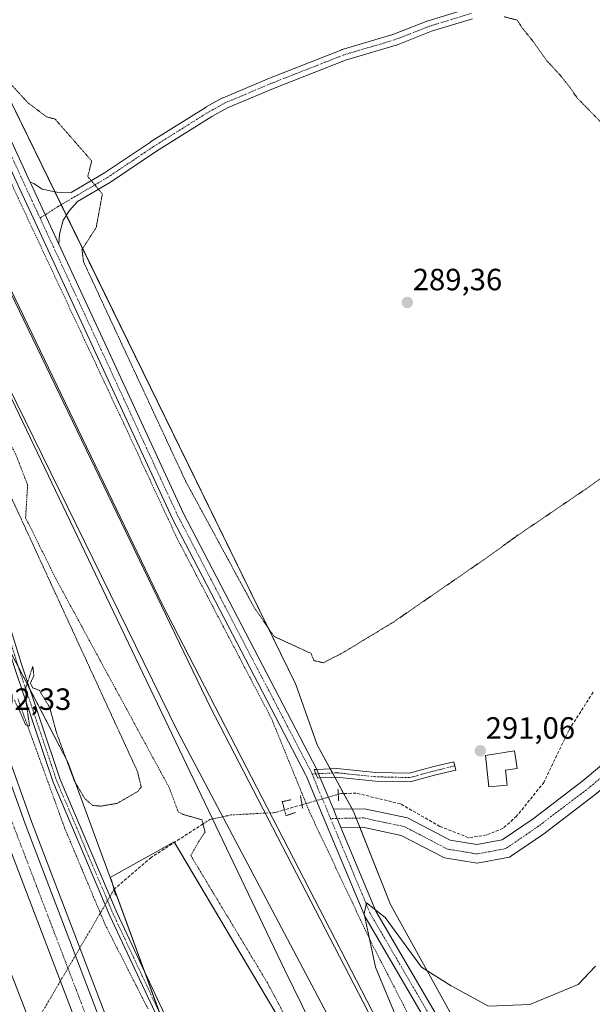
# Model space of a CAD drawing. Units: metres. Extents: x 604728 to 608200, y 4682950 to 4685316.
# Drawn here: x 605937 to 606124, y 4683166 to 4683487 of the extents above; entities that cross this region are included whole.
import ezdxf
from ezdxf.enums import TextEntityAlignment as Align

# ---------------------------------------------------------------- set-up
doc = ezdxf.new("R2010")
doc.units = ezdxf.units.M
doc.header["$MEASUREMENT"] = 0
for name, pattern in [('TRAZO_Y_PUNTO', [1, 0.5, -0.25, 0, -0.25]), ('TRAZOS', [0.75, 0.5, -0.25]), ('TRAZOS2', [0.375, 0.25, -0.125]), ('TRAZOSX2', [1.5, 1, -0.5])]:
    doc.linetypes.add(name, pattern=pattern)
for name, color, linetype, lineweight in [('Alambrada', 19, 'TRAZOS', 0), ('Arcén (en calzada doble)', 9, 'Continuous', 13), ('Camino', 19, 'Continuous', 0), ('Camino Cxs', 19, 'Continuous', 0), ('Camino eje', 39, 'TRAZO_Y_PUNTO', 13), ('Carretera de calzada doble', 1, 'Continuous', 13), ('Carretera de calzada doble Cxs', 1, 'Continuous', 13), ('Carretera de calzada doble eje', 1, 'TRAZO_Y_PUNTO', 0), ('Carátula', 7, 'Continuous', 5), ('Corriente artificial lineal', 5, 'TRAZOSX2', 13), ('Corriente artificial lineal oculto', 135, 'TRAZO_Y_PUNTO', 13), ('Cultivos herbáceos CxS', 92, 'Continuous', 0), ('Curva de nivel normal', 36, 'Continuous', 0), ('Curva de nivel normal depresión', 36, 'TRAZOS2', 0), ('Edificación', 1, 'Continuous', 13), ('Edificación Cxs', 1, 'Continuous', 13), ('Ferrocarril', 142, 'Continuous', 0), ('Ferrocarril eje', 144, 'Continuous', 13), ('Núcleo urbano', 19, 'Continuous', 0), ('Núcleo urbano CxS', 19, 'Continuous', 0), ('Pista no pavimentada', 254, 'Continuous', 13), ('Pista no pavimentada Cxs', 254, 'Continuous', 0), ('Pista pavimentada eje', 135, 'TRAZO_Y_PUNTO', 0), ('Puente lineal', 2, 'TRAZOS2', 0), ('Punto de cota en terreno', 7, 'Continuous', 0), ('Rótulo de punto de cota en terreno', 19, 'Continuous', 0)]:
    doc.layers.add(name, color=color, linetype=linetype, lineweight=lineweight)
doc.styles.add('Arial', font='txt', dxfattribs={"height": 0.2})

# ---------------------------------------------------------------- blocks, each defined once
blk = doc.blocks.new('5PATER')
at = {"layer": 'Carátula', "linetype": 'Continuous', "lineweight": 5}
h = blk.add_hatch(color=250, dxfattribs=at)
edge = h.paths.add_edge_path()
edge.add_ellipse((0, 0.01), major_axis=(-1.33, -1.34), ratio=0.999422, start_angle=0, end_angle=360)

msp = doc.modelspace()

# ---------------------------------------------------------------- linework, layer by layer
at = {"layer": 'Alambrada', "color": 19, "linetype": 'TRAZOS', "lineweight": 0}
for points in [[(606175.52, 4682971.66, 299.82), (606158.11, 4683001.4, 299.29), (606138.66, 4683033.55, 298.44), (606128.61, 4683047.04, 297.16), (606098.97, 4683097.84, 295.93), (606069.47, 4683151.42, 295.75), (606051.48, 4683186.35, 295.03), (606031.64, 4683228.28, 292.83), (606019.2, 4683258.84, 292.01), (605988.38, 4683317.71, 290.77), (605971.05, 4683355.02, 290.77), (605936.52, 4683428.7, 290.77), (605901.06, 4683507.68, 290.02), (605890.35, 4683532.69, 289.6), (605885.11, 4683539.34, 289.58)], [(605912.84, 4683388.69, 294.47), (605935.67, 4683345.34, 292.36), (605939.64, 4683335.15, 291.48), (605938.98, 4683324.43, 290.29), (605948.9, 4683304.46, 290.41), (605985.81, 4683236.46, 291.75), (605988.72, 4683228.65, 292), (605990.33, 4683227.77, 292.91)], [(605936.44, 4683265.47, 289.78), (605938.13, 4683260.79, 292.86), (605939.83, 4683256.11, 290.34), (605941.52, 4683251.43, 290.44), (605943.22, 4683246.76, 290.28), (605944.92, 4683242.08, 290.36), (605946.61, 4683237.4, 290.43), (605948.31, 4683232.72, 290.53), (605950, 4683228.04, 290.76), (605951.7, 4683223.36, 290.58), (605953.59, 4683218.85, 290.81), (605955.49, 4683214.33, 292.54), (605957.38, 4683209.82, 296.23), (605959.27, 4683205.31, 295.77), (605961.16, 4683200.8, 292.57), (605963.06, 4683196.28, 292.19), (605964.95, 4683191.77, 292.2), (605966.95, 4683187.83, 292.28), (605968.96, 4683183.9, 292.35), (605970.96, 4683179.96, 292.41), (605972.96, 4683176.02, 292.43), (605974.96, 4683172.08, 292.46), (605976.97, 4683168.15, 292.55), (605978.97, 4683164.21, 292.62)], [(605995.09, 4683218.45, 292.8), (605992.82, 4683214.37, 292.85), (606017.82, 4683172.83, 293.96), (606044.28, 4683123.22, 294.4), (606044.15, 4683113.96, 294.47), (606062.67, 4683079.43, 295.37), (606092.3, 4683018.05, 297.15), (606106.46, 4682988.81, 297.45), (606114.53, 4682984.84, 297.74), (606122.37, 4682970.85, 297.79)]]:
    msp.add_polyline3d(points, dxfattribs=at)
at = {"layer": 'Arcén (en calzada doble)', "color": 9, "linetype": 'Continuous', "lineweight": 13}
msp.add_polyline3d([(605887.17, 4683375.97, 291.79), (605889.81, 4683368.55, 291.75), (605940.91, 4683225.5, 292.21), (605970.05, 4683149.28, 292.29), (605995.66, 4683086.19, 292.41), (606019.25, 4683030.94, 292.34), (606040.4, 4682984.25, 292.4), (606047.36, 4682969.71, 292.35)], dxfattribs=at)
at = {"layer": 'Camino', "color": 19, "linetype": 'Continuous', "lineweight": 0}
for points in [[(605987.74, 4683149.29, 292.69), (605966.41, 4683194.74, 292.18), (605947.94, 4683238.32, 290.52), (605935.23, 4683276.02, 289.88), (605925.31, 4683307.92, 289.62), (605907.79, 4683358.42, 289.8), (605910.37, 4683358.62, 290.19), (605927.69, 4683308.7, 289.63), (605937.61, 4683276.79, 289.88), (605950.28, 4683239.2, 290.73), (605968.69, 4683195.76, 292.22), (605990.07, 4683150.21, 292.81)], [(606033.89, 4683242.4, 292.94), (606040.41, 4683242.76, 292.54), (606053.16, 4683241.43, 291.77), (606064.01, 4683241.17, 291.38), (606072.03, 4683243.37, 291.44), (606078.53, 4683244.96, 291.05), (606079.2, 4683242.24, 291.07)], [(606035.03, 4683239.66, 293.07), (606034.18, 4683239.62, 293.01), (606033.61, 4683240.99, 292.96), (606033.02, 4683242.36, 292.94), (606033.89, 4683242.4, 292.94)], [(606079.2, 4683242.24, 291.07), (606072.74, 4683240.66, 291.28), (606064.36, 4683238.36, 291.27), (606052.98, 4683238.63, 291.99), (606040.34, 4683239.95, 292.78), (606035.03, 4683239.66, 293.07)]]:
    msp.add_polyline3d(points, dxfattribs=at)
at = {"layer": 'Camino Cxs', "color": 19, "linetype": 'Continuous', "lineweight": 0}
msp.add_polyline3d([(605987.74, 4683149.29, 292.69), (605966.41, 4683194.74, 292.18), (605947.94, 4683238.32, 290.52), (605935.23, 4683276.02, 289.88), (605925.31, 4683307.92, 289.62), (605907.79, 4683358.42, 289.8), (605910.37, 4683358.62, 290.19), (605927.69, 4683308.7, 289.63), (605937.61, 4683276.79, 289.88), (605950.28, 4683239.2, 290.73), (605968.69, 4683195.76, 292.22), (605990.07, 4683150.21, 292.81)], dxfattribs=at)
msp.add_polyline3d([(606079.2, 4683242.24, 291.07), (606072.74, 4683240.66, 291.28), (606064.36, 4683238.36, 291.27), (606052.98, 4683238.63, 291.99), (606040.34, 4683239.95, 292.78), (606035.03, 4683239.66, 293.07), (606034.18, 4683239.62, 293.01), (606033.61, 4683240.99, 292.96), (606033.02, 4683242.36, 292.94), (606033.89, 4683242.4, 292.94), (606040.41, 4683242.76, 292.54), (606053.16, 4683241.43, 291.77), (606064.01, 4683241.17, 291.38), (606072.03, 4683243.37, 291.44), (606078.53, 4683244.96, 291.05), (606079.2, 4683242.24, 291.07)], close=True, dxfattribs=at)
at = {"layer": 'Camino eje', "color": 39, "linetype": 'TRAZO_Y_PUNTO', "lineweight": 13}
for points in [[(605909.08, 4683358.52, 289.99), (605926.5, 4683308.31, 289.66), (605936.42, 4683276.41, 289.88), (605949.11, 4683238.76, 290.63), (605967.55, 4683195.25, 292.21), (605988.91, 4683149.75, 292.76), (605994.89, 4683131.13, 293.31), (606001.02, 4683116.26, 293.7), (606047.39, 4683022.85, 296.34), (606071.84, 4682970.09, 296.14)], [(606078.87, 4683243.6, 291.05), (606072.39, 4683242.01, 291.35), (606064.18, 4683239.77, 291.31), (606053.07, 4683240.03, 291.88), (606040.37, 4683241.35, 292.66), (606032.34, 4683240.92, 292.91)]]:
    msp.add_polyline3d(points, dxfattribs=at)
at = {"layer": 'Carretera de calzada doble', "color": 1, "linetype": 'Continuous', "lineweight": 13}
for points in [[(605888.85, 4683364.37, 291.94), (605938.83, 4683224.73, 292.29), (605967.99, 4683148.47, 292.43), (605993.61, 4683085.34, 292.54), (606017.22, 4683030.05, 292.56), (606038.39, 4682983.31, 292.54), (606044.91, 4682969.68, 292.53)], [(606037.06, 4682969.56, 292.65), (606031.35, 4682981.41, 292.65), (606010.27, 4683027.02, 292.6), (605986.61, 4683082.43, 292.69), (605960.94, 4683145.69, 292.5), (605931.72, 4683222.09, 292.39), (605882.96, 4683358.52, 292.02)], [(605871.61, 4683347.24, 292.11), (605877.78, 4683329.85, 292.13), (605927.83, 4683192.16, 292.48), (605955.23, 4683121.6, 292.62), (605986.62, 4683046.27, 292.71), (606008.85, 4682995.34, 292.64), (606021.15, 4682969.32, 292.64)]]:
    msp.add_polyline3d(points, dxfattribs=at)
at = {"layer": 'Carretera de calzada doble Cxs', "color": 1, "linetype": 'Continuous', "lineweight": 13}
for points in [[(605882.96, 4683358.52, 292.02), (605888.85, 4683364.37, 291.94), (605938.83, 4683224.73, 292.29), (605967.99, 4683148.47, 292.43), (605993.61, 4683085.34, 292.54), (606017.22, 4683030.05, 292.56), (606038.39, 4682983.31, 292.54), (606044.91, 4682969.68, 292.53), (606037.06, 4682969.56, 292.65), (606031.35, 4682981.41, 292.65), (606010.27, 4683027.02, 292.6), (605986.61, 4683082.43, 292.69), (605960.94, 4683145.69, 292.5), (605931.72, 4683222.09, 292.39), (605882.96, 4683358.52, 292.02)], [(605865.83, 4683341.5, 292.18), (605871.61, 4683347.24, 292.11), (605877.78, 4683329.85, 292.13), (605927.83, 4683192.16, 292.48), (605955.23, 4683121.6, 292.62), (605986.62, 4683046.27, 292.71), (606008.85, 4682995.34, 292.64), (606021.15, 4682969.32, 292.64), (606012.98, 4682969.19, 292.83), (606002.13, 4682992.3, 292.85), (605979.84, 4683043.38, 292.79), (605948.39, 4683118.85, 292.76), (605920.93, 4683189.57, 292.58), (605870.84, 4683327.36, 292.25), (605865.83, 4683341.5, 292.18)]]:
    msp.add_polyline3d(points, close=True, dxfattribs=at)
at = {"layer": 'Carretera de calzada doble eje', "color": 1, "linetype": 'TRAZO_Y_PUNTO', "lineweight": 0}
msp.add_polyline3d([(606040.98, 4682969.62, 292.61), (606038.38, 4682975.07, 292.63), (606034.87, 4682982.36, 292.63), (606029.6, 4682993.76, 292.66), (606019.01, 4683017.13, 292.67), (606013.74, 4683028.53, 292.68), (606007.83, 4683042.39, 292.66), (605996.02, 4683070.03, 292.66), (605990.11, 4683083.89, 292.67), (605983.69, 4683099.7, 292.64), (605970.88, 4683131.26, 292.58), (605964.47, 4683147.08, 292.55), (605960.81, 4683156.63, 292.52), (605957.16, 4683166.18, 292.5), (605942.58, 4683204.31, 292.46), (605938.93, 4683213.86, 292.41), (605935.27, 4683223.41, 292.39), (605928.96, 4683241.07, 292.35), (605922.22, 4683259.95, 292.32), (605895.48, 4683334.66, 292.14), (605888.95, 4683352.93, 292.07), (605885.91, 4683361.44, 292.06)], dxfattribs=at)
at = {"layer": 'Corriente artificial lineal', "color": 5, "linetype": 'TRAZOSX2', "lineweight": 13}
for points in [[(606123.95, 4683267.59, 292.74), (606116.01, 4683255.15, 292.59), (606107.93, 4683238.22, 292.57), (606099.01, 4683227.17, 292.44), (606094.61, 4683223.24, 292.43), (606089.19, 4683221.06, 292.55), (606083.33, 4683220.19, 292.76), (606073.96, 4683223.88, 292.69), (606061.16, 4683231.21, 292.39), (606046.76, 4683234.67, 292.69), (606041.79, 4683234.59, 293.05), (606040.9, 4683234.33, 293.11)], [(606029.07, 4683230.93, 292.66), (606023.33, 4683229.27, 293.54)], [(605996.81, 4683224.67, 293.62), (605979.88, 4683213.76, 292), (605967.78, 4683203.37, 291.77)]]:
    msp.add_polyline3d(points, dxfattribs=at)
at = {"layer": 'Corriente artificial lineal oculto', "color": 135, "linetype": 'TRAZO_Y_PUNTO', "lineweight": 13}
for points in [[(606040.9, 4683234.33, 293.11), (606036.87, 4683233.17, 293.24), (606034.55, 4683232.5, 293.01), (606029.07, 4683230.93, 292.66)], [(606023.33, 4683229.27, 293.54), (606020.16, 4683228.36, 294.53), (606005.94, 4683227.59, 295.72), (605999.05, 4683226.11, 294.51), (605996.81, 4683224.67, 293.62)], [(605967.78, 4683203.37, 291.77), (605966.48, 4683200.98, 292.01), (605964.9, 4683198.29, 292.12), (605924.65, 4683129.7, 293.12), (605922.99, 4683126.87, 293.08), (605915.61, 4683115.16, 292.7)]]:
    msp.add_polyline3d(points, dxfattribs=at)
at = {"layer": 'Cultivos herbáceos CxS', "color": 92, "linetype": 'Continuous', "lineweight": 0}
for points in [[(606157.99, 4683017.43, 299.19), (606057.91, 4683198.45, 294.38), (606045.86, 4683228.72, 293.12), (606034.01, 4683250.41, 292.41), (606027.05, 4683270.12, 291.04), (605922.67, 4683483.54, 290.06), (605846.12, 4683661, 289.27)], [(606186.91, 4682971.83, 300.11), (606165.89, 4683007.15, 299.34), (606162.41, 4683011.68, 299.34), (606160.56, 4683014.09, 299.31), (606158.71, 4683016.49, 299.22), (606157.99, 4683017.43, 299.19), (606057.91, 4683198.45, 294.38), (606047.9, 4683223.6, 293.26), (606046.71, 4683226.58, 293.17), (606045.86, 4683228.72, 293.12), (606045.4, 4683229.55, 293.1), (606042.65, 4683234.6, 292.99), (606039.74, 4683239.92, 292.84), (606039, 4683241.28, 292.8), (606038.25, 4683242.64, 292.76), (606034.01, 4683250.41, 292.41), (606027.05, 4683270.12, 291.04), (605952.25, 4683423.05, 291.05), (605950.57, 4683426.5, 291.09), (605948.49, 4683430.74, 291.11), (605922.67, 4683483.54, 290.06), (605889.86, 4683559.58, 289.3)], [(605966.52, 4683207.17, 291.92), (605987.35, 4683218.85, 292.29), (605987.47, 4683218.65, 292.31), (606040.91, 4683128.73, 294.31), (606044.15, 4683114.14, 294.47), (606044.22, 4683113.82, 294.47), (606044.31, 4683113.43, 294.48), (606088.38, 4683026.17, 297.01), (606107.51, 4682988.29, 297.49), (606111.62, 4682980.16, 297.78)], [(606068.99, 4682970.04, 296.01), (606040.32, 4683028.49, 295.82), (606020.19, 4683074.82, 294.75), (606010.38, 4683097.4, 294.14), (605992.51, 4683138.51, 293.1), (605987.18, 4683150.78, 292.71), (605982.78, 4683162.8, 292.8), (605977.87, 4683176.2, 292.66), (605967.88, 4683203.46, 291.75), (605967.39, 4683204.79, 291.8), (605966.52, 4683207.17, 291.92)]]:
    msp.add_polyline3d(points, dxfattribs=at)
msp.add_polyline3d([(606111.62, 4682980.16, 297.78), (606099.61, 4682970.51, 297.35), (606068.99, 4682970.04, 296.01), (606040.32, 4683028.49, 295.82), (605987.18, 4683150.78, 292.71), (605966.52, 4683207.17, 291.92), (605987.35, 4683218.85, 292.29), (606040.91, 4683128.73, 294.31), (606044.31, 4683113.43, 294.48), (606111.62, 4682980.16, 297.78)], close=True, dxfattribs=at)
at = {"layer": 'Curva de nivel normal', "color": 36, "linetype": 'Continuous', "lineweight": 0}
for points in [[(606124.75, 4683178.33, 295), (606119.09, 4683172.37, 295), (606103.35, 4683165.79, 295), (606089.86, 4683165.32, 295), (606077.68, 4683171.85, 295), (606068, 4683178, 295), (606056.23, 4683194.15, 295), (606050.04, 4683198.94, 295), (606049.33, 4683195.32, 295), (606053.05, 4683178, 295), (606073.3, 4683129.12, 295), (606071.57, 4683127.56, 295), (606057.04, 4683153.83, 295), (605983.62, 4683296.11, 295), (605916.09, 4683436.09, 295), (605913.78, 4683438.46, 295), (605903.93, 4683435.52, 295), (605894.98, 4683446.46, 295), (605893.43, 4683445.99, 295), (605895.71, 4683417.79, 295), (605898.87, 4683404.4, 295), (605895.3, 4683399.28, 295), (605894.53, 4683392.14, 295), (605894.58, 4683392.03, 295)], [(606062.9, 4682969.95, 295), (606051.5, 4682993.5, 295), (606021.85, 4683061.89, 295), (606023.48, 4683061.14, 295), (606025.29, 4683063.46, 295), (606023.98, 4683078.11, 295), (606031.89, 4683073.39, 295), (606038.6, 4683073.94, 295), (606046, 4683078, 295), (606050, 4683084, 295), (606062, 4683094, 295), (606065.25, 4683093.07, 295), (606066.11, 4683094.07, 295), (606064.62, 4683095.03, 295), (606064.13, 4683098.11, 295), (606058.04, 4683109.51, 295), (606054.45, 4683113.93, 295), (606023.47, 4683176.95, 295), (605926.1, 4683380.36, 295), (605919.84, 4683389.28, 295), (605910.36, 4683391.26, 295), (605901.91, 4683383.91, 295), (605897.83, 4683385.58, 295), (605897.45, 4683386.34, 295)]]:
    msp.add_polyline3d(points, dxfattribs=at)
at = {"layer": 'Curva de nivel normal depresión', "color": 36, "linetype": 'TRAZOS2', "lineweight": 0}
for points in [[(606140.29, 4683347.26, 290), (606121.58, 4683333.82, 290), (606099.12, 4683318.54, 290), (606088.32, 4683310.78, 290), (606058.87, 4683290.46, 290), (606042.27, 4683280.4, 290), (606036, 4683277.2, 290), (606032.93, 4683277.9, 290), (606032.02, 4683280.23, 290), (606020.02, 4683285.77, 290), (606013.47, 4683295.23, 290), (605991.22, 4683336.22, 290), (605957.87, 4683407.87, 290), (605957.34, 4683411.81, 290), (605961.99, 4683419.08, 290), (605964, 4683430, 290), (605959.24, 4683435.68, 290), (605960.52, 4683440.77, 290), (605948.6, 4683454.39, 290), (605945.86, 4683455.1, 290), (605939.73, 4683459.73, 290), (605929.97, 4683470.33, 290), (605890.15, 4683554.21, 290)], [(606094.93, 4683487.76, 290), (606099.19, 4683486.68, 290), (606100.96, 4683483.97, 290), (606104.31, 4683479.85, 290), (606108.98, 4683473.31, 290), (606113.23, 4683468.71, 290), (606116.34, 4683464.82, 290), (606118.79, 4683461.27, 290), (606126.45, 4683453.43, 290)], [(605963.66, 4683230.47, 290), (605968.96, 4683231.42, 290), (605975.67, 4683235.36, 290), (605976.66, 4683236.7, 290), (605975.44, 4683241.77, 290), (605934.02, 4683331.72, 290)], [(605935.31, 4683265.1, 290), (605937.66, 4683260.13, 290), (605938.97, 4683256.96, 290), (605940.26, 4683256.59, 290), (605939.17, 4683264.06, 290), (605939.09, 4683269.2, 290), (605941.32, 4683276.02, 290), (605941.7, 4683272.95, 290), (605940.56, 4683270.59, 290), (605941.26, 4683269.06, 290), (605943.49, 4683268.19, 290), (605946.88, 4683262.5, 290), (605949.01, 4683254.49, 290), (605954.86, 4683238.67, 290), (605958.36, 4683232.84, 290), (605960.86, 4683230.68, 290), (605963.66, 4683230.47, 290)]]:
    msp.add_polyline3d(points, dxfattribs=at)
at = {"layer": 'Edificación', "color": 1, "linetype": 'Continuous', "lineweight": 13}
msp.add_polyline3d([(606095.94, 4683237.28, 293.92), (606089.92, 4683236.79, 295.56), (606088.84, 4683246.94, 292.68), (606098.28, 4683248.44, 293.56), (606099.17, 4683242.78, 294.22), (606095.39, 4683242.17, 295.46), (606095.94, 4683237.28, 293.92)], dxfattribs=at)
at = {"layer": 'Edificación Cxs', "color": 1, "linetype": 'Continuous', "lineweight": 13}
msp.add_polyline3d([(606095.94, 4683237.28, 293.92), (606089.92, 4683236.79, 295.56), (606088.84, 4683246.94, 292.68), (606098.28, 4683248.44, 293.56), (606099.17, 4683242.78, 294.22), (606095.39, 4683242.17, 295.46), (606095.94, 4683237.28, 293.92)], close=True, dxfattribs=at)
at = {"layer": 'Ferrocarril', "color": 142, "linetype": 'Continuous', "lineweight": 0}
msp.add_polyline3d([(605810.82, 4683673.27, 295.28), (605899.19, 4683470.07, 294.52), (605999.2, 4683262.64, 295.25), (606056.88, 4683151.51, 295.39), (606123.55, 4683028.75, 296.19), (606156.16, 4682971.36, 296.17), (606156.16, 4682971.36, 296.17), (606148.53, 4682971.25, 296.66), (606137.89, 4682971.09, 296.14), (606107.15, 4683025.04, 295.61), (606073.28, 4683091.72, 295.98), (606037.3, 4683162.62, 295.77), (605988.62, 4683254.7, 295.18), (605927.76, 4683378.53, 295.02), (605882.78, 4683475.36, 294.3), (605849.97, 4683548.92, 294.47)], dxfattribs=at)
at = {"layer": 'Ferrocarril eje', "color": 144, "linetype": 'Continuous', "lineweight": 13}
msp.add_polyline3d([(606137.89, 4682971.09, 296.14), (606107.15, 4683025.04, 295.61), (606073.28, 4683091.72, 295.98), (606037.3, 4683162.62, 295.77), (605988.62, 4683254.7, 295.18), (605927.76, 4683378.53, 295.02), (605882.78, 4683475.36, 294.3), (605849.97, 4683548.92, 294.47), (605811.34, 4683637.29, 293.79), (605775.36, 4683730.42, 295.13), (605737.26, 4683823.03, 295.82), (605695.46, 4683932.56, 296.23), (605666.41, 4684017.11, 297.83), (605673.66, 4684018.18, 298.12), (605679.97, 4684020.75, 297.62), (605710.27, 4683933.62, 296.62), (605721.92, 4683900.28, 296.67), (605810.82, 4683673.27, 295.28), (605899.19, 4683470.07, 294.52), (605999.2, 4683262.64, 295.25), (606056.88, 4683151.51, 295.39), (606123.55, 4683028.75, 296.19), (606156.16, 4682971.36, 296.17)], dxfattribs=at)
at = {"layer": 'Núcleo urbano', "color": 19, "linetype": 'Continuous', "lineweight": 0}
for points in [[(606186.91, 4682971.83, 300.11), (606165.89, 4683007.15, 299.34), (606162.41, 4683011.68, 299.34), (606160.56, 4683014.09, 299.31), (606158.71, 4683016.49, 299.22), (606157.99, 4683017.43, 299.19), (606057.91, 4683198.45, 294.38), (606047.9, 4683223.6, 293.26), (606046.71, 4683226.58, 293.17), (606045.86, 4683228.72, 293.12), (606045.4, 4683229.55, 293.1), (606042.65, 4683234.6, 292.99), (606039.74, 4683239.92, 292.84), (606039, 4683241.28, 292.8), (606038.25, 4683242.64, 292.76), (606034.01, 4683250.41, 292.41), (606027.05, 4683270.12, 291.04), (605952.25, 4683423.05, 291.05), (605950.57, 4683426.5, 291.09), (605948.49, 4683430.74, 291.11), (605922.67, 4683483.54, 290.06), (605889.86, 4683559.58, 289.3)], [(605853.08, 4683490.5, 289.92), (605888.82, 4683386.3, 291.53), (605889.18, 4683385.26, 291.55), (605889.9, 4683383.16, 291.48), (605890.62, 4683381.06, 291.27), (605891.03, 4683379.87, 291.1), (605892.93, 4683374.32, 290.94), (605893.58, 4683372.44, 290.91), (605894.44, 4683369.92, 290.94), (605907.59, 4683331.6, 290.86), (605927.21, 4683293.87, 289.64), (605933.34, 4683282.08, 289.72), (605936.64, 4683275.74, 289.89), (605940.39, 4683268.54, 289.96), (605952.74, 4683244.81, 290.18), (605966.52, 4683207.17, 291.92)], [(605853.08, 4683490.5, 289.92), (605888.82, 4683386.3, 291.53), (605889.18, 4683385.26, 291.55), (605889.9, 4683383.16, 291.48), (605890.62, 4683381.06, 291.27), (605891.03, 4683379.87, 291.1), (605892.93, 4683374.32, 290.94), (605893.58, 4683372.44, 290.91), (605894.44, 4683369.92, 290.94), (605907.59, 4683331.6, 290.86), (605927.21, 4683293.87, 289.64), (605933.34, 4683282.08, 289.72), (605936.64, 4683275.74, 289.89), (605940.39, 4683268.54, 289.96), (605952.74, 4683244.81, 290.18), (605966.52, 4683207.17, 291.92)], [(605966.52, 4683207.17, 291.92), (605987.35, 4683218.85, 292.29), (605987.47, 4683218.65, 292.31), (606040.91, 4683128.73, 294.31), (606044.15, 4683114.14, 294.47), (606044.22, 4683113.82, 294.47), (606044.31, 4683113.43, 294.48), (606088.38, 4683026.17, 297.01), (606107.51, 4682988.29, 297.49), (606111.62, 4682980.16, 297.78)], [(606068.99, 4682970.04, 296.01), (606040.32, 4683028.49, 295.82), (606020.19, 4683074.82, 294.75), (606010.38, 4683097.4, 294.14), (605992.51, 4683138.51, 293.1), (605987.18, 4683150.78, 292.71), (605982.78, 4683162.8, 292.8), (605977.87, 4683176.2, 292.66), (605967.88, 4683203.46, 291.75), (605967.39, 4683204.79, 291.8), (605966.52, 4683207.17, 291.92)]]:
    msp.add_polyline3d(points, dxfattribs=at)
at = {"layer": 'Núcleo urbano CxS', "color": 19, "linetype": 'Continuous', "lineweight": 0}
for points in [[(605846.12, 4683661, 289.27), (605922.67, 4683483.54, 290.06), (606027.05, 4683270.12, 291.04), (606034.01, 4683250.41, 292.41), (606045.86, 4683228.72, 293.12), (606057.91, 4683198.45, 294.38), (606157.99, 4683017.43, 299.19), (606165.89, 4683007.15, 299.34), (606186.91, 4682971.83, 300.11), (606117.11, 4682970.77, 297.82), (606111.62, 4682980.16, 297.78), (606044.31, 4683113.43, 294.48), (606040.91, 4683128.73, 294.31), (605987.35, 4683218.85, 292.29), (605966.52, 4683207.17, 291.92), (605952.74, 4683244.81, 290.18), (605907.59, 4683331.6, 290.86), (605853.08, 4683490.5, 289.92)], [(605853.08, 4683490.5, 289.92), (605907.59, 4683331.6, 290.86), (605952.74, 4683244.81, 290.18), (605966.52, 4683207.17, 291.92), (605987.18, 4683150.78, 292.71), (606040.32, 4683028.49, 295.82), (606068.99, 4682970.04, 296.01), (605993.72, 4682968.9, 293.44), (605967.24, 4683030.15, 293.97), (605937.87, 4683099.79, 293.22), (605922.92, 4683133.02, 293), (605907.58, 4683157.97, 291.9), (605877.21, 4683251.83, 289.47), (605861.81, 4683296.72, 289.21), (605852.44, 4683310.12, 289.45), (605841.06, 4683304.09, 289.27), (605776.1, 4683254.51, 289.26), (605764.05, 4683253.18, 289.9), (605758.69, 4683257.87, 289.45), (605797.53, 4683324.19, 288.06), (605820.97, 4683350.98, 288), (605826.99, 4683367.06, 287.95), (605817.45, 4683393.5, 287.94), (605785.99, 4683491.02, 288.19)]]:
    msp.add_polyline3d(points, dxfattribs=at)
at = {"layer": 'Pista no pavimentada', "color": 254, "linetype": 'Continuous', "lineweight": 13}
for points in [[(605886.38, 4683556.69, 289.82), (605897.08, 4683530.84, 290.65), (605921.14, 4683475.84, 291.05), (605940.47, 4683433.88, 291.19)], [(606178.17, 4682971.7, 299.86), (606174.76, 4682977.66, 299.74), (606155.06, 4683011.01, 299.15), (606134.29, 4683046.18, 298.21), (606134.26, 4683046.22, 298.21), (606105.23, 4683098.92, 297.54), (606102.79, 4683103.35, 297.63), (606049.62, 4683194.35, 294.88), (606049.5, 4683194.59, 294.86), (606036.54, 4683225.65, 293.16), (606030.49, 4683240.15, 292.76), (606030.22, 4683240.81, 292.75), (605986.87, 4683324.08, 290.98), (605986.82, 4683324.16, 290.98), (605961.16, 4683379.72, 291.02), (605940.79, 4683423.65, 290.98), (605937.14, 4683431.57, 290.96), (605917.49, 4683474.2, 291.15), (605893.4, 4683529.27, 290.06), (605891.67, 4683533.46, 290.21)], [(605940.47, 4683433.88, 291.19), (605941.62, 4683433.39, 291.23), (605944.39, 4683431.54, 291.22), (605949.16, 4683430.61, 291.07), (605953.82, 4683430.5, 290.67), (605964.73, 4683436.9, 289.78), (605979.64, 4683446.93, 289.18), (605979.69, 4683446.96, 289.18), (605997.81, 4683458.33, 288.77), (605997.88, 4683458.38, 288.77), (606003.19, 4683461.3, 288.88), (606003.36, 4683461.38, 288.88), (606018.44, 4683467.73, 289.58), (606018.48, 4683467.74, 289.58), (606042.03, 4683477, 289.68), (606042.07, 4683477.02, 289.68), (606042.18, 4683477.06, 289.68), (606058.64, 4683481.93, 289.72), (606070.08, 4683486.4, 289.85), (606070.12, 4683486.41, 289.85), (606070.21, 4683486.44, 289.85), (606083.7, 4683490.55, 290.11)], [(606084.64, 4683487.07, 289.87), (606071.32, 4683483.02, 289.67), (606059.88, 4683478.55, 289.42), (606059.84, 4683478.53, 289.42), (606059.73, 4683478.5, 289.42), (606043.27, 4683473.63, 289.51), (606019.82, 4683464.4, 289.35), (606004.84, 4683458.1, 288.93), (605999.68, 4683455.26, 288.84), (605981.62, 4683443.92, 289.25), (605966.7, 4683433.88, 289.79), (605966.6, 4683433.82, 289.79), (605955.92, 4683427.55, 290.53), (605953.26, 4683424.66, 290.9), (605951.27, 4683421.49, 291.17), (605950.08, 4683416.86, 291.22), (605949.83, 4683413.65, 291.23)], [(605940.47, 4683433.88, 291.19), (605940.77, 4683433.24, 291.2), (605944.42, 4683425.32, 291.24), (605949.83, 4683413.65, 291.23)], [(605940.47, 4683433.88, 291.19), (605940.77, 4683433.24, 291.2), (605944.42, 4683425.32, 291.24), (605949.83, 4683413.65, 291.23)], [(605949.83, 4683413.65, 291.23), (605964.79, 4683381.4, 290.96), (605990.44, 4683325.88, 291), (606033.81, 4683242.58, 292.94), (606033.88, 4683242.43, 292.94), (606033.89, 4683242.4, 292.94)], [(606039.3, 4683229.44, 293.28), (606049.43, 4683229.63, 292.87), (606063.5, 4683226.61, 292.57), (606077.4, 4683219.35, 292.75), (606086.09, 4683217.92, 292.89), (606094.32, 4683219.46, 292.8), (606104.37, 4683226.36, 292.86), (606120.76, 4683238.81, 293.23), (606134.73, 4683250.58, 294.09)], [(606141.09, 4683248.49, 294.84), (606138.81, 4683246.17, 294.66), (606124.51, 4683234.12, 293.52), (606107.89, 4683221.49, 292.92), (606096.67, 4683213.79, 292.85), (606086.16, 4683211.83, 292.82), (606075.48, 4683213.58, 292.76), (606061.44, 4683220.92, 292.92), (606048.85, 4683223.62, 293.22), (606041.78, 4683223.48, 293.59)], [(606033.89, 4683242.4, 292.94), (606034.19, 4683241.69, 292.96), (606035.03, 4683239.66, 293.07)], [(606035.03, 4683239.66, 293.07), (606039.3, 4683229.44, 293.28)], [(606041.78, 4683223.48, 293.59), (606040.23, 4683227.19, 293.39), (606039.3, 4683229.44, 293.28)], [(606041.78, 4683223.48, 293.59), (606040.23, 4683227.19, 293.39), (606039.3, 4683229.44, 293.28)], [(606041.78, 4683223.48, 293.59), (606053.14, 4683196.25, 294.98), (606106.26, 4683105.34, 297.4), (606106.28, 4683105.3, 297.4), (606108.73, 4683100.85, 297.5), (606137.75, 4683048.18, 298.5), (606157.02, 4683015.57, 299.16)]]:
    msp.add_polyline3d(points, dxfattribs=at)
at = {"layer": 'Pista no pavimentada Cxs', "color": 254, "linetype": 'Continuous', "lineweight": 0}
for points in [[(605897.08, 4683530.84, 290.65), (605921.14, 4683475.84, 291.05), (605940.47, 4683433.88, 291.19), (605940.77, 4683433.24, 291.2), (605944.42, 4683425.32, 291.24), (605949.83, 4683413.65, 291.23), (605964.79, 4683381.4, 290.96), (605990.44, 4683325.88, 291), (606033.81, 4683242.58, 292.94), (606033.88, 4683242.43, 292.94), (606033.89, 4683242.4, 292.94), (606034.19, 4683241.69, 292.96), (606035.03, 4683239.66, 293.07), (606039.3, 4683229.44, 293.28), (606040.23, 4683227.19, 293.39), (606041.78, 4683223.48, 293.59), (606053.14, 4683196.25, 294.98), (606106.26, 4683105.34, 297.4), (606106.28, 4683105.3, 297.4), (606108.73, 4683100.85, 297.5), (606137.75, 4683048.18, 298.5)], [(606134.26, 4683046.22, 298.21), (606105.23, 4683098.92, 297.54), (606102.79, 4683103.35, 297.63), (606049.62, 4683194.35, 294.88), (606049.5, 4683194.59, 294.86), (606036.54, 4683225.65, 293.16), (606030.49, 4683240.15, 292.76), (606030.22, 4683240.81, 292.75), (605986.87, 4683324.08, 290.98), (605986.82, 4683324.16, 290.98), (605961.16, 4683379.72, 291.02), (605940.79, 4683423.65, 290.98), (605937.14, 4683431.57, 290.96), (605917.49, 4683474.2, 291.15), (605893.4, 4683529.27, 290.06)], [(606084.64, 4683487.07, 289.87), (606071.32, 4683483.02, 289.67), (606059.88, 4683478.55, 289.42), (606059.84, 4683478.53, 289.42), (606059.73, 4683478.5, 289.42), (606043.27, 4683473.63, 289.51), (606019.82, 4683464.4, 289.35), (606004.84, 4683458.1, 288.93), (605999.68, 4683455.26, 288.84), (605981.62, 4683443.92, 289.25), (605966.7, 4683433.88, 289.79), (605966.6, 4683433.82, 289.79), (605955.92, 4683427.55, 290.53), (605953.26, 4683424.66, 290.9), (605951.27, 4683421.49, 291.17), (605950.08, 4683416.86, 291.22), (605949.83, 4683413.65, 291.23), (605944.42, 4683425.32, 291.24), (605940.77, 4683433.24, 291.2), (605940.47, 4683433.88, 291.19), (605941.62, 4683433.39, 291.23), (605944.39, 4683431.54, 291.22), (605949.16, 4683430.61, 291.07), (605953.82, 4683430.5, 290.67), (605964.73, 4683436.9, 289.78), (605979.64, 4683446.93, 289.18), (605979.69, 4683446.96, 289.18), (605997.81, 4683458.33, 288.77), (605997.88, 4683458.38, 288.77), (606003.19, 4683461.3, 288.88), (606003.36, 4683461.38, 288.88), (606018.44, 4683467.73, 289.58), (606018.48, 4683467.74, 289.58), (606042.03, 4683477, 289.68), (606042.07, 4683477.02, 289.68), (606042.18, 4683477.06, 289.68), (606058.64, 4683481.93, 289.72), (606070.08, 4683486.4, 289.85), (606070.12, 4683486.41, 289.85), (606070.21, 4683486.44, 289.85), (606083.7, 4683490.55, 290.11)], [(606124.51, 4683234.12, 293.52), (606107.89, 4683221.49, 292.92), (606096.67, 4683213.79, 292.85), (606086.16, 4683211.83, 292.82), (606075.48, 4683213.58, 292.76), (606061.44, 4683220.92, 292.92), (606048.85, 4683223.62, 293.22), (606041.78, 4683223.48, 293.59), (606040.23, 4683227.19, 293.39), (606039.3, 4683229.44, 293.28), (606049.43, 4683229.63, 292.87), (606063.5, 4683226.61, 292.57), (606077.4, 4683219.35, 292.75), (606086.09, 4683217.92, 292.89), (606094.32, 4683219.46, 292.8), (606104.37, 4683226.36, 292.86), (606120.76, 4683238.81, 293.23), (606134.73, 4683250.58, 294.09)]]:
    msp.add_polyline3d(points, dxfattribs=at)
at = {"layer": 'Pista pavimentada eje', "color": 135, "linetype": 'TRAZO_Y_PUNTO', "lineweight": 0}
for points in [[(605943.69, 4683422.14, 291.16), (605942.6, 4683424.49, 291.16), (605938.95, 4683432.41, 291.1), (605919.32, 4683475.02, 291.14), (605895.24, 4683530.05, 290.48), (605884.27, 4683556.56, 289.69)], [(606084.23, 4683488.82, 290.06), (606070.73, 4683484.72, 289.78), (606059.22, 4683480.22, 289.57), (606042.69, 4683475.33, 289.6), (606019.14, 4683466.07, 289.47), (606004.06, 4683459.72, 288.91), (605998.77, 4683456.81, 288.81), (605980.64, 4683445.43, 289.23), (605965.69, 4683435.38, 289.79), (605949.69, 4683425.98, 291.15), (605943.69, 4683422.14, 291.16)], [(606032.34, 4683240.92, 292.91), (606032.03, 4683241.66, 292.92), (605988.64, 4683325, 291.02), (605962.97, 4683380.56, 291.03), (605943.69, 4683422.14, 291.16)], [(606145.87, 4683257.65, 294.8), (606136.77, 4683248.37, 294.37), (606122.64, 4683236.47, 293.36), (606106.13, 4683223.93, 292.91), (606095.49, 4683216.62, 292.88), (606086.13, 4683214.88, 292.83), (606076.44, 4683216.46, 292.75), (606062.47, 4683223.77, 292.8), (606049.14, 4683226.62, 293.05), (606038.39, 4683226.42, 293.28)], [(606038.39, 4683226.42, 293.28), (606032.34, 4683240.92, 292.91)], [(606038.39, 4683226.42, 293.28), (606051.35, 4683195.36, 295.12), (606104.53, 4683104.34, 297.54), (606106.98, 4683099.89, 297.66), (606136.01, 4683047.19, 298.49), (606156.79, 4683012.02, 299.17)]]:
    msp.add_polyline3d(points, dxfattribs=at)
at = {"layer": 'Puente lineal', "color": 2, "linetype": 'TRAZOS2', "lineweight": 0}
for points in [[(606040.8, 4683236.01, 293.23), (606041.03, 4683232.22, 293.27)], [(606025.42, 4683232.53, 296.22), (606022.64, 4683231.93, 294.16), (606023.83, 4683227.38, 293.7), (606027, 4683228.37, 292.98)], [(606028.55, 4683233.97, 292.8), (606029.31, 4683229.54, 293.67)], [(605990.33, 4683227.77, 292.91), (605996.48, 4683225.98, 294.14), (605997.47, 4683222.02, 295.11), (605995.09, 4683218.45, 292.8)], [(605968.28, 4683201.5, 292.43), (605966.85, 4683206.8, 292.04)]]:
    msp.add_polyline3d(points, dxfattribs=at)

# ---------------------------------------------------------------- block references
at = {"layer": 'Punto de cota en terreno', "linetype": 'Continuous', "lineweight": 0}
for p in [(606063.41, 4683394.66, 289.36), (606087.17, 4683248.49, 291.06)]:
    msp.add_blockref('5PATER', p, dxfattribs=at)

# ---------------------------------------------------------------- texts
at = {"layer": 'Rótulo de punto de cota en terreno', "color": 19, "linetype": 'Continuous', "lineweight": 0, "style": 'Arial'}
for s, p in [('289,36', (606065.17, 4683396.42)), ('292,33', (605924.73, 4683259.65)), ('291,06', (606088.93, 4683250.25))]:
    msp.add_text(s, height=7, dxfattribs=at).set_placement(p, align=Align.BOTTOM_LEFT)

doc.saveas('drawing.dxf')
